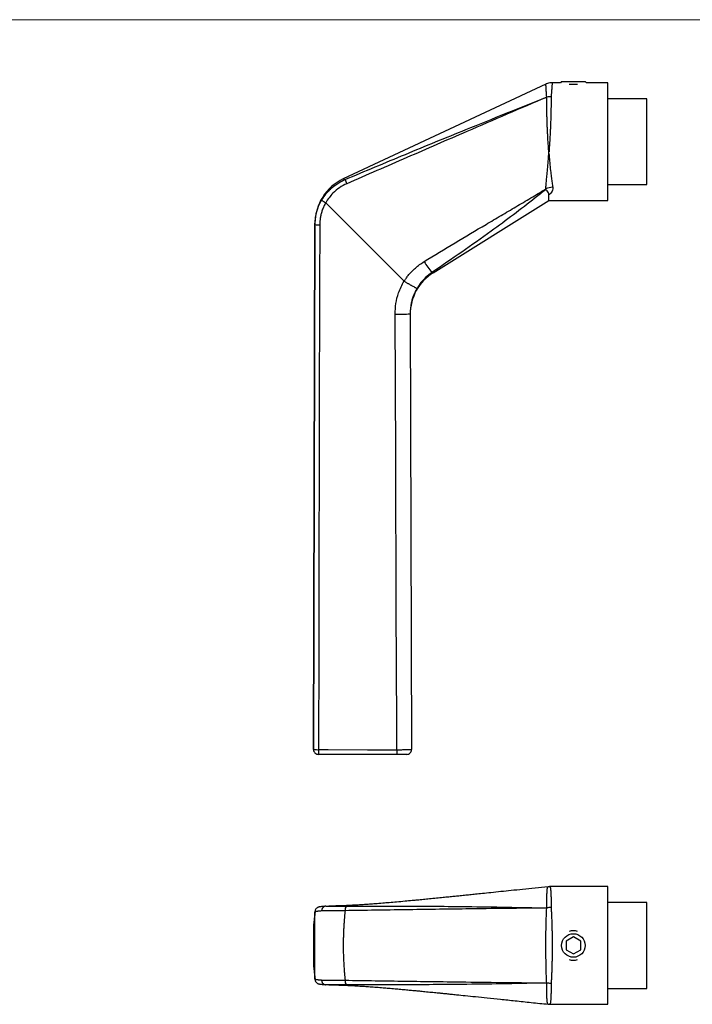
# Model space of a CAD drawing. Units: millimetres. Extents: x 10 to 584, y 10 to 410.
# Drawn here: x 160 to 297, y 209 to 410 of the extents above; entities that cross this region are included whole.
import ezdxf

# ---------------------------------------------------------------- set-up
doc = ezdxf.new("R2010")
doc.units = ezdxf.units.MM
doc.header["$LTSCALE"] = 2

msp = doc.modelspace()

# ---------------------------------------------------------------- linework, layer by layer
at = {"color": 7, "linetype": 'Continuous', "lineweight": 18}
msp.add_line((584, 410), (10, 410), dxfattribs=at)
at = {"color": 7, "linetype": 'Continuous', "lineweight": 25}
for p, q in [((267.13, 396.85), (225.79, 377.51)), ((270.09, 397.13), (268.41, 397.13)), ((270.34, 397.38), (270.09, 397.13)), ((270.34, 397.38), (275.14, 397.38)), ((273.59, 396.78), (271.89, 396.78)), ((275.39, 397.13), (275.14, 397.38)), ((279.74, 397.13), (275.39, 397.13)), ((279.74, 373.13), (279.74, 397.13)), ((267.3, 394.21), (267.31, 394.21)), ((267.31, 394.2), (267.3, 394.2)), ((287.74, 393.88), (279.74, 393.88)), ((287.74, 376.38), (287.74, 393.88)), ((287.74, 389.35), (287.75, 389.35)), ((287.75, 389.07), (287.74, 389.07)), ((287.74, 388.61), (287.75, 388.61)), ((287.75, 388.39), (287.74, 388.39)), ((287.75, 388.03), (287.74, 388.03)), ((287.75, 387.43), (287.74, 387.43)), ((287.74, 386.96), (287.75, 386.96)), ((287.74, 383.97), (287.75, 383.97)), ((267.72, 382.73), (267.74, 382.73)), ((267.74, 382.73), (267.74, 383.07)), ((267.77, 383.07), (267.74, 383.07)), ((287.75, 383.09), (287.74, 383.09)), ((287.74, 382.76), (287.75, 382.76)), ((287.75, 381.3), (287.74, 381.3)), ((287.74, 380.84), (287.75, 380.84)), ((279.74, 376.38), (287.74, 376.38)), ((238.2, 356.67), (222.22, 372.65)), ((222.22, 372.65), (222.22, 372.65)), ((244.15, 358.39), (267.74, 373.13)), ((267.74, 373.13), (279.74, 373.13)), ((219.74, 261.14), (220.03, 368.2)), ((220.03, 368.2), (219.74, 261.14)), ((244.15, 358.39), (244.14, 358.39)), ((238.2, 356.67), (238.22, 356.66)), ((239.45, 350.03), (239.74, 261.14)), ((236.74, 260.13), (220.74, 260.13)), ((267.9, 233.15), (267.58, 233.14)), ((279.74, 233.16), (267.9, 233.16)), ((279.74, 221.16), (279.74, 233.16)), ((222.22, 229.16), (222.22, 229.16)), ((287.74, 229.91), (279.74, 229.91)), ((287.74, 221.16), (287.74, 229.91)), ((220.04, 228.11), (220.03, 228.01)), ((267.3, 228.81), (267.31, 228.81)), ((267.31, 228.8), (267.3, 228.8)), ((287.75, 227.66), (287.74, 227.66)), ((287.75, 227.56), (287.74, 227.56)), ((287.75, 227.34), (287.74, 227.34)), ((287.75, 227.15), (287.74, 227.15)), ((287.74, 227.14), (287.75, 227.14)), ((287.75, 227.06), (287.74, 227.06)), ((219.74, 225.19), (219.74, 217.14)), ((287.75, 226.88), (287.74, 226.88)), ((287.74, 226.87), (287.75, 226.87)), ((287.74, 226.82), (287.75, 226.82)), ((287.75, 226.48), (287.74, 226.48)), ((287.74, 226.01), (287.75, 226.01)), ((287.75, 225.83), (287.74, 225.83)), ((287.74, 225.72), (287.75, 225.72)), ((287.74, 225.37), (287.75, 225.37)), ((272.74, 222.89), (271.24, 222.03)), ((271.24, 222.03), (271.24, 220.3)), ((274.24, 222.03), (272.74, 222.89)), ((274.24, 220.3), (274.24, 222.03)), ((279.74, 209.16), (279.74, 221.16)), ((287.74, 212.41), (287.74, 221.16)), ((271.24, 220.3), (272.74, 219.43)), ((272.74, 219.43), (274.24, 220.3)), ((222.22, 213.16), (222.22, 213.16)), ((267.3, 213.53), (267.31, 213.52)), ((267.31, 213.51), (267.3, 213.51)), ((279.74, 212.41), (287.74, 212.41)), ((267.58, 209.19), (267.9, 209.17)), ((267.9, 209.16), (279.74, 209.16))]:
    msp.add_line(p, q, dxfattribs=at)
at = {"color": 8, "linetype": 'Continuous', "lineweight": 25}
for p, q in [((240.85, 355.2), (240.82, 355.15)), ((219.75, 225.29), (219.74, 225.19)), ((219.74, 217.14), (219.75, 217.03)), ((220.03, 214.31), (220.04, 214.21))]:
    msp.add_line(p, q, dxfattribs=at)
at = {"color": 7, "linetype": 'Continuous', "lineweight": 25, "flags": 128}
for points in [[(267.3, 394.2), (267.3, 394.2), (267.3, 394.2), (267.3, 394.2), (267.3, 394.21), (267.3, 394.21), (267.3, 394.21), (267.3, 394.21), (267.3, 394.21)], [(221.01, 368.17), (221, 366.17), (220.98, 358.17), (220.9, 326.18), (220.82, 293.16), (220.79, 281.42), (220.74, 261.11)], [(236.74, 261.1), (236.71, 266.13), (236.61, 290.12), (236.49, 320.02), (236.49, 320.97), (236.36, 349.93)], [(220.74, 261.11), (222.74, 261.11), (230.74, 261.1), (236.74, 261.1)], [(220.74, 261.11), (220.74, 260.91), (220.74, 260.73), (220.74, 260.56), (220.74, 260.42), (220.74, 260.3), (220.74, 260.21), (220.74, 260.15), (220.74, 260.13)], [(236.74, 261.1), (236.74, 260.91), (236.74, 260.73), (236.74, 260.56), (236.74, 260.41), (236.74, 260.29), (236.74, 260.21), (236.74, 260.15), (236.74, 260.13)], [(220.03, 228.01), (219.95, 227.25), (219.88, 226.49), (219.8, 225.72), (219.74, 225.19)], [(220.04, 228.11), (219.98, 227.58), (219.75, 225.29)], [(219.74, 217.14), (219.8, 216.6), (219.88, 215.84), (219.95, 215.07), (220.03, 214.31)], [(219.75, 217.03), (219.81, 216.42), (220.04, 214.21)], [(222.86, 213.14), (222.22, 213.16), (222.22, 213.16), (222.22, 213.16)]]:
    msp.add_lwpolyline(points, dxfattribs=at)
at = {"color": 7, "linetype": 'Continuous', "lineweight": 25}
msp.add_circle((272.74, 221.16), 2.4, dxfattribs=at)
for centre, radius, start, end in [((268.57, 394.14), 1.26, 176.8372, 177.3403), ((230.03, 368.45), 10, 115.0698, 179.8456), ((304.22, 409.45), 84.39, 202.3205, 202.9499), ((268.71, 372.03), 3.81, 92.9434, 115.2555), ((220.79, 377.35), 9.18, 265.2526, 271.3405), ((263.33, 374.13), 24.99, 212.6476, 218.911), ((249.45, 349.91), 10, 122.0396, 180.1221), ((237.07, 375.55), 25.64, 268.4324, 275.331), ((220.52, 270.6), 9.5, 265.3176, 271.3519), ((220.74, 261.13), 1, 179.8456, 270), ((220.74, 261.13), 1, 179.8456, 270), ((238.74, 261.13), 1, 270, 0.1858), ((227.13, 228.41), 0.983, 128.597, 189.3815), ((268.73, 228.38), 1.5, 163.3813, 163.9491), ((269.48, 228.9), 2.17, 182.2925, 182.6369), ((220.74, 225.19), 1, 174.1667, 180), ((272.74, 221.16), 3, 73.5408, 106.4592), ((220.74, 217.14), 1, 180, 185.8333), ((272.74, 221.16), 3, 253.5408, 286.4592), ((227.13, 213.91), 0.983, 170.6185, 231.403), ((268.73, 213.94), 1.5, 196.0509, 196.6187), ((269.48, 213.42), 2.17, 177.3631, 177.7075)]:
    msp.add_arc(centre, radius, start, end, dxfattribs=at)
for points, knots in [([(268.41, 397.12), (268.33, 397.12), (268.08, 397.13), (267.67, 397.05), (267.33, 396.95), (267.16, 396.86), (267.13, 396.84)], [0, 0, 0, 0, 0.182155, 0.564662, 0.926186, 1, 1, 1, 1]), ([(226.16, 377.4), (230.26, 379.11), (238.47, 382.55), (252.18, 388.17), (261.8, 392.01), (267.3, 394.21)], [0, 0, 0, 0, 0.30029, 0.600596, 1, 1, 1, 1]), ([(267.3, 394.2), (264.58, 393.04), (259.14, 390.72), (249.62, 386.6), (238.75, 381.87), (230.6, 378.32), (226.52, 376.54)], [0, 0, 0, 0, 0.199717, 0.399444, 0.699743, 1, 1, 1, 1]), ([(268.19, 394.29), (268.18, 394.29), (268.03, 394.3), (267.73, 394.29), (267.45, 394.24), (267.31, 394.21)], [0, 0, 0, 0, 0.041738, 0.515921, 1, 1, 1, 1]), ([(268.19, 394.29), (268.18, 394.29), (267.88, 394.3), (267.59, 394.25), (267.31, 394.2)], [0, 0, 0, 0, 0.041842, 1, 1, 1, 1]), ([(267.74, 383.07), (267.74, 383.07), (267.74, 383.09), (267.73, 383.17), (267.7, 383.41), (267.67, 383.81), (267.63, 384.32), (267.59, 384.86), (267.56, 385.4), (267.53, 385.9), (267.51, 386.37), (267.48, 386.82), (267.46, 387.27), (267.44, 387.71), (267.42, 388.16), (267.41, 388.6), (267.39, 389.04), (267.38, 389.46), (267.36, 390.01), (267.35, 390.53), (267.34, 391.06), (267.33, 391.48), (267.33, 391.9), (267.32, 392.31), (267.31, 392.72), (267.31, 393.11), (267.31, 393.49), (267.31, 393.86), (267.31, 394.09), (267.31, 394.2)], [0, 0, 0, 0, 0.000005, 0.003767, 0.020373, 0.057682, 0.101566, 0.145555, 0.188074, 0.230684, 0.266939, 0.303248, 0.339717, 0.37624, 0.413367, 0.45055, 0.487897, 0.525299, 0.560357, 0.63069, 0.665975, 0.706947, 0.74799, 0.789248, 0.830579, 0.87274, 0.914977, 0.957449, 1, 1, 1, 1]), ([(268.19, 394.29), (268.19, 394.26), (268.19, 394.17), (268.19, 393.96), (268.19, 393.68), (268.19, 393.32), (268.19, 392.93), (268.18, 392.46), (268.17, 391.96), (268.17, 391.52), (268.16, 391.24), (268.15, 390.95), (268.14, 390.56), (268.13, 390.02), (268.11, 389.47), (268.09, 388.87), (268.06, 388.14), (268.02, 387.32), (267.98, 386.55), (267.95, 386.02), (267.93, 385.57), (267.91, 385.22), (267.88, 384.84), (267.86, 384.56), (267.85, 384.31), (267.83, 384.05), (267.82, 383.8), (267.8, 383.54), (267.79, 383.32), (267.78, 383.17), (267.77, 383.09), (267.77, 383.07)], [0, 0, 0, 0, 0.013502, 0.033295, 0.072948, 0.112718, 0.152723, 0.199877, 0.25762, 0.302014, 0.325992, 0.336273, 0.380459, 0.433617, 0.478033, 0.523433, 0.587319, 0.661019, 0.726124, 0.772879, 0.790407, 0.832517, 0.857111, 0.882307, 0.900307, 0.918327, 0.9436, 0.961893, 0.980192, 0.996366, 1, 1, 1, 1]), ([(267.09, 375.47), (267.12, 375.8), (267.18, 376.45), (267.28, 377.55), (267.4, 378.83), (267.54, 380.31), (267.64, 381.58), (267.7, 382.37), (267.72, 382.62), (267.72, 382.7), (267.72, 382.73)], [0, 0, 0, 0, 0.161469, 0.324434, 0.495763, 0.700515, 0.908536, 0.970769, 0.990931, 1, 1, 1, 1]), ([(267.74, 382.73), (267.74, 382.73), (267.74, 382.71), (267.76, 382.63), (267.78, 382.38), (267.84, 381.61), (267.95, 380.36), (268.1, 378.93), (268.24, 377.72), (268.38, 376.7), (268.47, 376.12), (268.52, 375.83)], [0, 0, 0, 0, 0.000372, 0.00939, 0.029986, 0.093143, 0.298955, 0.508999, 0.679914, 0.839003, 1, 1, 1, 1]), ([(221.37, 373.18), (221.68, 373.65), (222.16, 374.4), (222.99, 375.29), (223.59, 375.83), (224.2, 376.31), (224.73, 376.66), (225.28, 376.98), (225.71, 377.2), (226.01, 377.33), (226.16, 377.4)], [0, 0, 0, 0, 0.257979, 0.4154, 0.558101, 0.629471, 0.776327, 0.850303, 0.92428, 1, 1, 1, 1]), ([(226.52, 376.54), (226.01, 376.29), (224.99, 375.77), (223.8, 374.76), (222.88, 373.7), (222.42, 373.01), (222.22, 372.65), (222.22, 372.65)], [0, 0, 0, 0, 0.285739, 0.582065, 0.789175, 0.99999, 1, 1, 1, 1]), ([(268.52, 375.83), (268.53, 375.77), (268.54, 375.66), (268.53, 375.37), (268.43, 374.99), (268.19, 374.65), (267.95, 374.4), (267.81, 374.3), (267.74, 374.25)], [0, 0, 0, 0, 0.088517, 0.177619, 0.449104, 0.731271, 0.865293, 1, 1, 1, 1]), ([(242.29, 360.65), (244.39, 361.92), (248.6, 364.47), (253.83, 367.6), (257.98, 370.05), (261.02, 371.85), (264.07, 373.64), (266.08, 374.86), (267.09, 375.47)], [0, 0, 0, 0, 0.255116, 0.510285, 0.632556, 0.754868, 0.877374, 1, 1, 1, 1]), ([(267.04, 375.31), (266.35, 374.75), (264.2, 373.02), (260.52, 370.19), (255.52, 366.51), (249.98, 362.59), (245.92, 359.82), (243.89, 358.43)], [0, 0, 0, 0, 0.093036, 0.289467, 0.485993, 0.742958, 1, 1, 1, 1]), ([(267.04, 375.31), (267.05, 375.34), (267.07, 375.39), (267.08, 375.45), (267.09, 375.47)], [0, 0, 0, 0, 0.499531, 1, 1, 1, 1]), ([(267.74, 374.25), (267.72, 374.39), (267.69, 374.68), (267.48, 375), (267.24, 375.2), (267.12, 375.28), (267.05, 375.31), (267.04, 375.31)], [0, 0, 0, 0, 0.358572, 0.728844, 0.861294, 0.994819, 1, 1, 1, 1]), ([(267.74, 373.14), (267.74, 373.14), (267.74, 373.15), (267.74, 373.26), (267.74, 373.45), (267.74, 373.7), (267.74, 373.97), (267.74, 374.15), (267.74, 374.25)], [0, 0, 0, 0, 0.15546, 0.347642, 0.544004, 0.74181, 0.870702, 1, 1, 1, 1]), ([(220.03, 368.2), (220.04, 368.47), (220.06, 369.17), (220.19, 370), (220.35, 370.68), (220.47, 371.1), (220.62, 371.56), (220.82, 372.08), (221.08, 372.64), (221.27, 373), (221.37, 373.18)], [0, 0, 0, 0, 0.158682, 0.400269, 0.48191, 0.56355, 0.64669, 0.763812, 0.881653, 1, 1, 1, 1]), ([(222.22, 372.65), (222.08, 372.41), (221.82, 371.92), (221.52, 371.18), (221.29, 370.43), (221.13, 369.7), (221.03, 368.94), (221.01, 368.42), (221.01, 368.17)], [0, 0, 0, 0, 0.176252, 0.354024, 0.512658, 0.672393, 0.835598, 1, 1, 1, 1]), ([(221.37, 373.18), (221.38, 373.17), (221.38, 373.17), (221.4, 373.15), (221.48, 373.1), (221.67, 372.98), (221.93, 372.82), (222.12, 372.71), (222.22, 372.65)], [0, 0, 0, 0, 0.04001, 0.114248, 0.33569, 0.557128, 0.778564, 1, 1, 1, 1]), ([(220.03, 368.2), (220.03, 368.22), (220.03, 368.26), (220.03, 368.32), (220.03, 368.36), (220.03, 368.42), (220.03, 368.47), (220.03, 368.48), (220.03, 368.48), (220.03, 368.46), (220.03, 368.42), (220.03, 368.38), (220.03, 368.35), (220.03, 368.31), (220.03, 368.25), (220.03, 368.21), (220.03, 368.2)], [0, 0, 0, 0, 0.0611884, 0.1223809, 0.18528, 0.2481791, 0.3740572, 0.499999, 0.5644735, 0.6289479, 0.7579967, 0.7902709, 0.8225406, 0.8871115, 0.9435541, 1, 1, 1, 1]), ([(238.22, 356.66), (238.34, 356.85), (238.6, 357.24), (239.1, 357.9), (239.73, 358.61), (240.51, 359.36), (241.36, 360.05), (241.98, 360.45), (242.29, 360.65)], [0, 0, 0, 0, 0.121385, 0.243172, 0.428837, 0.615878, 0.807206, 1, 1, 1, 1]), ([(243.89, 358.43), (243.44, 358.1), (242.53, 357.42), (241.67, 356.42), (241.13, 355.66), (240.94, 355.35), (240.85, 355.2)], [0, 0, 0, 0, 0.37416, 0.759135, 0.879394, 1, 1, 1, 1]), ([(236.36, 349.93), (236.4, 350.65), (236.46, 352.13), (236.95, 353.99), (237.56, 355.51), (237.97, 356.29), (238.2, 356.67), (238.2, 356.67)], [0, 0, 0, 0, 0.308101, 0.625124, 0.811599, 0.999992, 1, 1, 1, 1]), ([(238.22, 356.66), (238.29, 356.62), (238.43, 356.53), (238.65, 356.41), (238.86, 356.28), (239.07, 356.16), (239.28, 356.04), (239.47, 355.93), (239.66, 355.82), (239.9, 355.69), (240.12, 355.57), (240.31, 355.46), (240.43, 355.4), (240.54, 355.34), (240.64, 355.29), (240.72, 355.25), (240.78, 355.22), (240.82, 355.2), (240.84, 355.2), (240.85, 355.2), (240.85, 355.2)], [0, 0, 0, 0, 0.053823, 0.108019, 0.163394, 0.219176, 0.273194, 0.327589, 0.38257, 0.438352, 0.546674, 0.601656, 0.657439, 0.711269, 0.765473, 0.820855, 0.876645, 0.931792, 0.98734, 1, 1, 1, 1]), ([(240.82, 355.15), (240.67, 354.87), (240.44, 354.45), (240.18, 353.85), (240.01, 353.41), (239.83, 352.84), (239.66, 352.16), (239.52, 351.32), (239.45, 350.6), (239.45, 350.17), (239.45, 350.03)], [0, 0, 0, 0, 0.17513, 0.269303, 0.36371, 0.44198, 0.599345, 0.758391, 0.919149, 1, 1, 1, 1]), ([(236.74, 261.1), (236.82, 261.1), (236.98, 261.1), (237.23, 261.1), (237.48, 261.1), (237.78, 261.1), (238.01, 261.11), (238.18, 261.11), (238.36, 261.11), (238.61, 261.11), (238.84, 261.11), (238.97, 261.11), (239.1, 261.12), (239.25, 261.12), (239.45, 261.12), (239.58, 261.13), (239.67, 261.13), (239.73, 261.13), (239.73, 261.13), (239.74, 261.14)], [0, 0, 0, 0, 0.0527233, 0.1058126, 0.1600562, 0.2146986, 0.3029971, 0.3208489, 0.3386307, 0.4292951, 0.5176092, 0.5354641, 0.553249, 0.6439294, 0.6966787, 0.803969, 0.8586382, 0.928992, 1, 1, 1, 1]), ([(238.74, 260.13), (238.73, 260.13), (238.7, 260.13), (238.46, 260.13), (238.01, 260.13), (237.41, 260.13), (236.96, 260.13), (236.74, 260.13)], [0, 0, 0, 0, 0.1416934, 0.3563719, 0.5709515, 0.7854747, 1, 1, 1, 1]), ([(267.58, 233.15), (266.7, 233.05), (264.96, 232.87), (262.45, 232.61), (260.12, 232.36), (257.97, 232.14), (256.01, 231.93), (254.28, 231.75), (252.85, 231.61), (251.66, 231.48), (250.52, 231.37), (249.43, 231.25), (248.36, 231.15), (247.29, 231.04), (246.1, 230.92), (244.78, 230.78), (243.44, 230.65), (242.13, 230.52), (240.96, 230.41), (239.72, 230.29), (238.31, 230.16), (236.76, 230.02), (235.24, 229.89), (233.78, 229.77), (232.44, 229.66), (231.19, 229.57), (230.11, 229.49), (229.05, 229.43), (227.93, 229.36), (226.97, 229.32), (226.22, 229.28), (225.69, 229.26), (225.12, 229.24), (224.42, 229.22), (223.65, 229.2), (223.11, 229.19), (222.86, 229.18)], [0, 0, 0, 0, 0.0621752, 0.1225278, 0.1772341, 0.2262326, 0.2742685, 0.3150131, 0.3484138, 0.3748432, 0.4002873, 0.4268681, 0.4486711, 0.471756, 0.4980362, 0.5278125, 0.5598194, 0.5874051, 0.6151196, 0.6378386, 0.6687051, 0.7060058, 0.7381662, 0.7659175, 0.7983359, 0.8229976, 0.8450404, 0.8663453, 0.8904748, 0.9164242, 0.9280786, 0.9382752, 0.9504927, 0.96516, 0.9837322, 1, 1, 1, 1]), ([(222.17, 229.16), (222.17, 229.16), (221.99, 229.15), (221.71, 229.12), (221.34, 229.09), (221.09, 229.06), (220.93, 229.03), (220.81, 229), (220.7, 228.97), (220.55, 228.9), (220.38, 228.78), (220.21, 228.61), (220.09, 228.37), (220.02, 228.16), (220.04, 228.04), (220.04, 228.01)], [0, 0, 0, 0, 0.0065555, 0.1757552, 0.3473597, 0.5245177, 0.6275373, 0.6936444, 0.7513518, 0.793934, 0.8365485, 0.8830804, 0.9337716, 0.9872441, 1, 1, 1, 1]), ([(222.22, 229.16), (222.19, 229.16), (222.14, 229.16), (222.07, 229.15), (222, 229.13), (221.93, 229.1), (221.87, 229.07), (221.8, 229.03), (221.74, 228.99), (221.68, 228.94), (221.63, 228.88), (221.58, 228.82), (221.53, 228.76), (221.49, 228.69), (221.46, 228.61), (221.43, 228.54), (221.41, 228.46), (221.39, 228.36), (221.38, 228.28), (221.38, 228.22), (221.37, 228.2)], [0, 0, 0, 0, 0.054405, 0.109188, 0.165162, 0.221549, 0.275954, 0.330737, 0.386711, 0.443097, 0.497503, 0.552286, 0.608261, 0.664647, 0.719054, 0.773838, 0.829814, 0.886202, 0.960147, 1, 1, 1, 1]), ([(222.22, 229.16), (222.22, 229.16), (222.41, 229.17), (222.63, 229.18), (222.86, 229.18)], [0, 0, 0, 0, 0.000052, 1, 1, 1, 1]), ([(226.52, 229.18), (230.6, 229.19), (238.75, 229.2), (249.62, 229.13), (259.14, 228.99), (264.58, 228.87), (267.3, 228.81)], [0, 0, 0, 0, 0.300257, 0.6005562, 0.8002732, 1, 1, 1, 1]), ([(221.37, 228.2), (221.23, 228.19), (221.01, 228.17), (220.76, 228.15), (220.61, 228.13), (220.43, 228.11), (220.25, 228.08), (220.1, 228.05), (220.04, 228.03), (220.03, 228.02), (220.03, 228.01)], [0, 0, 0, 0, 0.176078, 0.26458, 0.353272, 0.433617, 0.594702, 0.756371, 0.918631, 1, 1, 1, 1]), ([(220.03, 214.31), (220.03, 214.59), (220.03, 215.15), (220.03, 215.99), (220.03, 216.85), (220.03, 218), (220.03, 219.43), (220.03, 220.88), (220.03, 222.05), (220.03, 223.23), (220.03, 224.26), (220.03, 225.14), (220.03, 225.73), (220.03, 226.43), (220.03, 227.24), (220.03, 227.76), (220.03, 228.01)], [0, 0, 0, 0, 0.0611884, 0.1223809, 0.18528, 0.2481791, 0.3740572, 0.499999, 0.5644735, 0.6289479, 0.7579967, 0.7902709, 0.8225406, 0.8871115, 0.9435541, 1, 1, 1, 1]), ([(226.16, 228.25), (225.6, 228.25), (224.46, 228.25), (223.14, 228.25), (222.1, 228.23), (221.62, 228.21), (221.37, 228.2)], [0, 0, 0, 0, 0.286823, 0.584258, 0.790236, 1, 1, 1, 1]), ([(226.16, 228.25), (226.12, 227.85), (226.06, 227.21), (225.99, 226.32), (225.94, 225.58), (225.89, 224.85), (225.86, 224.11), (225.83, 223.38), (225.81, 222.64), (225.8, 221.9), (225.79, 220.93), (225.81, 219.49), (225.87, 217.81), (225.96, 216.37), (226.05, 215.21), (226.12, 214.52), (226.16, 214.07)], [0, 0, 0, 0, 0.08497, 0.136784, 0.188604, 0.240418, 0.292285, 0.344053, 0.395874, 0.447936, 0.500005, 0.601118, 0.75278, 0.854138, 0.904943, 1, 1, 1, 1]), ([(267.3, 228.8), (264.55, 228.77), (259.05, 228.72), (249.44, 228.59), (238.47, 228.44), (230.26, 228.31), (226.16, 228.25)], [0, 0, 0, 0, 0.1997, 0.399405, 0.69971, 1, 1, 1, 1]), ([(267.3, 213.53), (267.28, 213.73), (267.25, 214.46), (267.2, 215.82), (267.16, 217.66), (267.14, 219.58), (267.13, 221.54), (267.14, 223.48), (267.17, 225.38), (267.22, 227.19), (267.27, 228.26), (267.3, 228.8)], [0, 0, 0, 0, 0.046713, 0.166165, 0.285629, 0.404083, 0.522538, 0.641287, 0.760034, 0.880024, 1, 1, 1, 1]), ([(268.19, 228.91), (268.18, 228.91), (268.03, 228.91), (267.73, 228.88), (267.45, 228.83), (267.31, 228.8)], [0, 0, 0, 0, 0.0417385, 0.5159206, 1, 1, 1, 1]), ([(268.19, 228.91), (268.18, 228.91), (267.88, 228.91), (267.59, 228.86), (267.31, 228.81)], [0, 0, 0, 0, 0.041842, 1, 1, 1, 1]), ([(268.19, 228.91), (268.21, 228.66), (268.24, 228.15), (268.28, 227.31), (268.32, 226.42), (268.35, 225.5), (268.37, 224.55), (268.39, 223.57), (268.4, 222.57), (268.41, 221.56), (268.41, 220.55), (268.4, 219.55), (268.39, 218.55), (268.37, 217.58), (268.34, 216.63), (268.31, 215.72), (268.28, 214.84), (268.24, 214.06), (268.21, 213.6), (268.19, 213.41)], [0, 0, 0, 0, 0.058422, 0.117243, 0.177322, 0.237836, 0.296637, 0.355845, 0.416341, 0.477281, 0.535986, 0.595097, 0.655488, 0.716322, 0.775, 0.834084, 0.894444, 0.955244, 1, 1, 1, 1]), ([(220.03, 214.31), (220.04, 214.3), (220.06, 214.28), (220.19, 214.25), (220.35, 214.23), (220.47, 214.21), (220.62, 214.19), (220.82, 214.17), (221.08, 214.15), (221.27, 214.13), (221.37, 214.12)], [0, 0, 0, 0, 0.1586817, 0.4002693, 0.4819098, 0.5635503, 0.6466896, 0.7638119, 0.8816532, 1, 1, 1, 1]), ([(220.05, 214.22), (220.05, 214.18), (220.05, 214.05), (220.13, 213.85), (220.27, 213.65), (220.42, 213.51), (220.56, 213.42), (220.69, 213.36), (220.8, 213.33), (220.91, 213.3), (221.08, 213.27), (221.32, 213.24), (221.71, 213.2), (222, 213.18), (222.19, 213.16), (222.2, 213.16)], [0, 0, 0, 0, 0.021042, 0.071956, 0.116579, 0.157296, 0.19553, 0.235073, 0.281137, 0.343205, 0.440262, 0.645618, 0.812935, 0.99054, 1, 1, 1, 1]), ([(221.37, 214.12), (221.68, 214.11), (222.16, 214.09), (222.99, 214.08), (223.59, 214.08), (224.2, 214.08), (224.73, 214.08), (225.28, 214.07), (225.71, 214.07), (226.01, 214.07), (226.16, 214.07)], [0, 0, 0, 0, 0.257979, 0.4154, 0.558101, 0.629471, 0.776327, 0.850303, 0.92428, 1, 1, 1, 1]), ([(221.37, 214.12), (221.38, 214.1), (221.38, 214.05), (221.4, 213.88), (221.48, 213.63), (221.67, 213.37), (221.93, 213.2), (222.12, 213.17), (222.22, 213.16)], [0, 0, 0, 0, 0.04001, 0.114248, 0.33569, 0.557128, 0.778564, 1, 1, 1, 1]), ([(222.86, 213.14), (223.04, 213.14), (223.5, 213.13), (224.19, 213.11), (224.89, 213.09), (225.5, 213.07), (226.09, 213.05), (226.74, 213.02), (227.66, 212.97), (228.79, 212.91), (230.06, 212.83), (231.31, 212.75), (232.58, 212.65), (233.85, 212.55), (235.12, 212.45), (236.32, 212.34), (237.54, 212.23), (238.67, 212.13), (239.69, 212.03), (240.64, 211.94), (241.64, 211.85), (242.81, 211.73), (244.04, 211.61), (245.14, 211.5), (246.06, 211.41), (246.9, 211.33), (247.85, 211.23), (249.14, 211.1), (250.8, 210.93), (252.88, 210.71), (255.26, 210.47), (257.96, 210.19), (260.95, 209.87), (264.2, 209.53), (266.44, 209.3), (267.58, 209.18)], [0, 0, 0, 0, 0.011362, 0.02989, 0.044377, 0.056653, 0.069527, 0.08269, 0.098383, 0.128177, 0.155068, 0.179369, 0.207256, 0.235479, 0.259679, 0.287133, 0.312369, 0.338321, 0.360353, 0.378472, 0.400331, 0.426779, 0.45628, 0.482497, 0.500364, 0.517759, 0.539424, 0.565565, 0.606157, 0.654198, 0.709624, 0.772366, 0.842352, 0.919505, 1, 1, 1, 1]), ([(226.16, 214.07), (230.26, 214.01), (238.47, 213.89), (252.18, 213.69), (261.8, 213.58), (267.3, 213.53)], [0, 0, 0, 0, 0.30029, 0.600596, 1, 1, 1, 1]), ([(267.3, 213.51), (264.58, 213.45), (259.14, 213.33), (249.62, 213.2), (238.75, 213.13), (230.6, 213.14), (226.52, 213.14)], [0, 0, 0, 0, 0.199717, 0.399444, 0.699743, 1, 1, 1, 1]), ([(268.19, 213.41), (268.18, 213.41), (268.03, 213.42), (267.73, 213.44), (267.45, 213.5), (267.31, 213.52)], [0, 0, 0, 0, 0.041738, 0.515921, 1, 1, 1, 1]), ([(268.19, 213.41), (268.18, 213.41), (267.88, 213.42), (267.59, 213.46), (267.31, 213.51)], [0, 0, 0, 0, 0.041842, 1, 1, 1, 1])]:
    msp.add_open_spline(points, degree=3, knots=knots, dxfattribs=at)
at = {"color": 8, "linetype": 'Continuous', "lineweight": 25}
for points, knots in [([(267.3, 394.21), (267.28, 394.37), (267.25, 394.92), (267.2, 395.7), (267.16, 396.39), (267.14, 396.79), (267.14, 396.82), (267.14, 396.83)], [0, 0, 0, 0, 0.093422, 0.332316, 0.571236, 0.808134, 1, 1, 1, 1]), ([(268.41, 397.12), (268.41, 397.12), (268.41, 397.13), (268.4, 397.04), (268.39, 396.86), (268.37, 396.6), (268.34, 396.26), (268.31, 395.84), (268.28, 395.35), (268.24, 394.83), (268.21, 394.45), (268.19, 394.29)], [0, 0, 0, 0, 0.07198, 0.1902, 0.310983, 0.432649, 0.550005, 0.66817, 0.788889, 0.91049, 1, 1, 1, 1]), ([(225.79, 377.51), (225.8, 377.51), (225.81, 377.51), (225.87, 377.49), (225.96, 377.46), (226.05, 377.43), (226.12, 377.41), (226.16, 377.4)], [0, 0, 0, 0, 0.2021836, 0.5055285, 0.7082572, 0.809873, 1, 1, 1, 1]), ([(243.89, 358.43), (243.89, 358.43), (243.97, 358.42), (244.1, 358.4), (244.17, 358.39), (244.15, 358.39), (244.15, 358.39)], [0, 0, 0, 0, 0.011571, 0.505186, 0.999835, 1, 1, 1, 1]), ([(267.31, 228.81), (267.31, 228.86), (267.31, 229.16), (267.31, 229.68), (267.31, 230.34), (267.33, 230.94), (267.34, 231.46), (267.36, 231.9), (267.38, 232.27), (267.41, 232.57), (267.44, 232.82), (267.48, 233.01), (267.53, 233.13), (267.57, 233.14), (267.59, 233.14)], [0, 0, 0, 0, 0.017836, 0.110102, 0.202957, 0.29766, 0.393001, 0.475554, 0.558533, 0.643933, 0.729812, 0.817219, 0.905166, 1, 1, 1, 1]), ([(267.9, 233.16), (267.91, 233.16), (267.93, 233.16), (267.95, 233.14), (267.97, 233.11), (267.99, 233.05), (268.02, 232.98), (268.04, 232.89), (268.06, 232.78), (268.08, 232.65), (268.09, 232.51), (268.11, 232.37), (268.12, 232.2), (268.13, 232), (268.15, 231.79), (268.16, 231.53), (268.17, 231.23), (268.18, 230.88), (268.18, 230.53), (268.19, 230.19), (268.19, 229.83), (268.2, 229.4), (268.19, 229.08), (268.19, 228.91)], [0, 0, 0, 0, 0.039599, 0.073304, 0.105954, 0.160458, 0.204257, 0.248315, 0.292636, 0.337222, 0.381993, 0.426857, 0.458634, 0.511676, 0.564864, 0.596829, 0.662721, 0.728989, 0.778979, 0.825213, 0.880302, 0.935777, 1, 1, 1, 1]), ([(222.86, 229.18), (222.87, 229.18), (223.11, 229.19), (223.6, 229.19), (224.31, 229.19), (224.99, 229.19), (225.72, 229.18), (226.25, 229.18), (226.52, 229.18)], [0, 0, 0, 0, 0.0121336, 0.274571, 0.4519113, 0.6307605, 0.814505, 1, 1, 1, 1]), ([(226.52, 213.14), (226.01, 213.14), (224.99, 213.14), (223.81, 213.13), (223.11, 213.13), (222.88, 213.14), (222.86, 213.14)], [0, 0, 0, 0, 0.356429, 0.726065, 0.984414, 1, 1, 1, 1]), ([(267.58, 209.18), (267.57, 209.18), (267.55, 209.18), (267.53, 209.21), (267.51, 209.26), (267.48, 209.32), (267.46, 209.4), (267.44, 209.5), (267.42, 209.62), (267.41, 209.75), (267.39, 209.9), (267.38, 210.06), (267.36, 210.3), (267.35, 210.56), (267.34, 210.86), (267.33, 211.11), (267.33, 211.4), (267.32, 211.7), (267.31, 212.03), (267.31, 212.37), (267.31, 212.73), (267.31, 213.11), (267.31, 213.38), (267.31, 213.51)], [0, 0, 0, 0, 0.032802, 0.08356, 0.126749, 0.170001, 0.213445, 0.256952, 0.30118, 0.345473, 0.389963, 0.434518, 0.47628, 0.560063, 0.602096, 0.650903, 0.699795, 0.748944, 0.798179, 0.848403, 0.898718, 0.949312, 1, 1, 1, 1]), ([(268.19, 213.41), (268.19, 213.37), (268.19, 213.26), (268.19, 213.03), (268.19, 212.73), (268.19, 212.39), (268.19, 212.03), (268.18, 211.65), (268.17, 211.28), (268.17, 211), (268.16, 210.83), (268.15, 210.67), (268.14, 210.45), (268.13, 210.2), (268.11, 209.97), (268.09, 209.75), (268.06, 209.53), (268.02, 209.35), (267.98, 209.24), (267.95, 209.19), (267.93, 209.17), (267.91, 209.16), (267.9, 209.16), (267.9, 209.16)], [0, 0, 0, 0, 0.016189, 0.039921, 0.087466, 0.13515, 0.183117, 0.239655, 0.308889, 0.362118, 0.390868, 0.403196, 0.456175, 0.519913, 0.573167, 0.627603, 0.704203, 0.792571, 0.870632, 0.926692, 0.947708, 0.998198, 1, 1, 1, 1])]:
    msp.add_open_spline(points, degree=3, knots=knots, dxfattribs=at)

doc.saveas('drawing.dxf')
